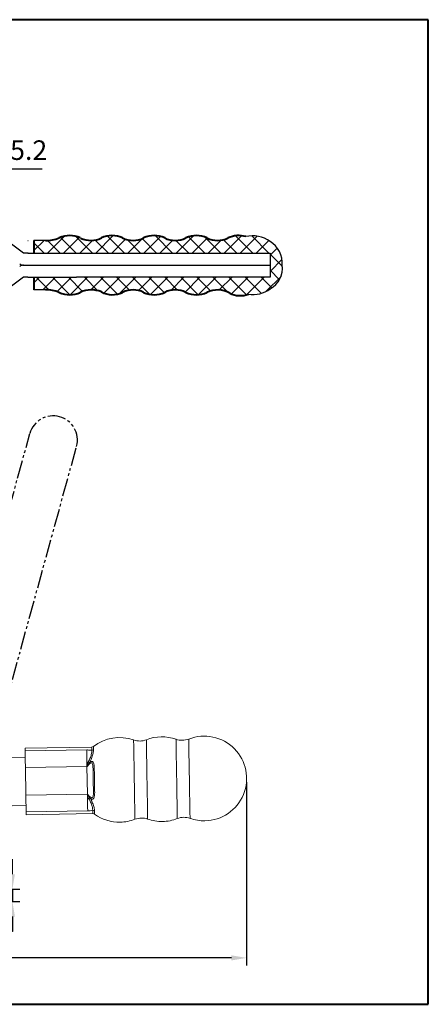
# Model space of a CAD drawing. Units: millimetres. Extents: x 7104 to 7284, y 515 to 678.
# Drawn here: x 7217 to 7284, y 515 to 678 of the extents above; entities that cross this region are included whole.
import ezdxf

# ---------------------------------------------------------------- set-up
doc = ezdxf.new("R2010")
doc.units = ezdxf.units.MM
doc.linetypes.add('PHANTOM', pattern=[17.5, 10, -1.5, 1.5, -1.5, 1.5, -1.5])
doc.layers.add('1L', color=7, linetype='Continuous', lineweight=40)
doc.layers.add('5L', color=1, linetype='Continuous', lineweight=13)
doc.layers.add('2', color=1, linetype='Continuous')
doc.layers.add('3', color=2, linetype='PHANTOM')
doc.styles.get("Standard").update_dxf_attribs({"font": 'arial.ttf'})
doc.styles.add('样式 1', font='仿宋_GB2312_0.ttf')
doc.dimstyles.new('ISO-25', dxfattribs={"dimtxt": 2.5, "dimasz": 2.5, "dimexe": 1.25, "dimexo": 0.625, "dimtad": 1, "dimtoh": 1, "dimdsep": 46, "dimtxsty": 'Standard', "dimcen": 2.5, "dimadec": 0, "dimazin": 0, "dimtfac": 1, "dimtmove": 0, "dimatfit": 3, "dimfxl": 1, "dimarcsym": 0})

# ---------------------------------------------------------------- blocks, each defined once
blk = doc.blocks.new('*D6')
at = {"layer": '5L', "lineweight": -2}
for p, q in [((7206.03, 652.84), (7202.47, 649.42)), ((7220.34, 652.84), (7206.03, 652.84)), ((7196.38, 643.58), (7200.14, 647.18)), ((7194.05, 641.33), (7191.71, 639.09))]:
    blk.add_line(p, q, dxfattribs=at)
at = {"layer": '5L'}
for points in [[(7202.1, 649.81), (7202.85, 649.03), (7200.14, 647.18)], [(7193.67, 641.72), (7194.42, 640.94), (7196.38, 643.58)]]:
    blk.add_solid(points, dxfattribs=at)
at = {"layer": 'Defpoints', "color": 0}
for p in [(7200.14, 647.18), (7196.38, 643.58)]:
    blk.add_point(p, dxfattribs=at)
at = {"layer": '5L', "color": 3, "insert": (7213.93, 655.58), "char_height": 3.24, "attachment_point": 5, "style": '样式 1'}
blk.add_mtext('4-∅5.2', dxfattribs=at)
blk = doc.blocks.new('*D9')
at = {"layer": '5L', "color": 0, "lineweight": -2}
for p, q in [((7254.13, 551.46), (7254.13, 521.16)), ((7141.86, 531.86), (7141.86, 521.16)), ((7251.63, 522.41), (7144.36, 522.41))]:
    blk.add_line(p, q, dxfattribs=at)
at = {"layer": '5L', "color": 0}
for points in [[(7144.36, 522.83), (7144.36, 521.99), (7141.86, 522.41)], [(7251.63, 522.83), (7251.63, 521.99), (7254.13, 522.41)]]:
    blk.add_solid(points, dxfattribs=at)
at = {"layer": 'Defpoints', "color": 0}
for p in [(7254.13, 552.09), (7141.86, 532.48), (7141.86, 522.41)]:
    blk.add_point(p, dxfattribs=at)
at = {"layer": '5L', "color": 0, "insert": (7198, 524.29), "char_height": 2.5, "attachment_point": 5}
blk.add_mtext('112', dxfattribs=at)
blk = doc.blocks.new('*D12')
at = {"layer": '5L', "color": 0, "lineweight": -2}
for p, q in [((7215.45, 536.25), (7215.45, 538.75)), ((7203.94, 533.75), (7216.7, 533.75)), ((7215.45, 533.75), (7215.45, 531.75)), ((7203.94, 531.75), (7216.7, 531.75)), ((7215.45, 529.25), (7215.45, 526.75)), ((7215.45, 526.75), (7213.16, 526.75))]:
    blk.add_line(p, q, dxfattribs=at)
at = {"layer": '5L', "color": 0}
for points in [[(7215.03, 536.25), (7215.86, 536.25), (7215.45, 533.75)], [(7215.03, 529.25), (7215.86, 529.25), (7215.45, 531.75)]]:
    blk.add_solid(points, dxfattribs=at)
at = {"layer": 'Defpoints', "color": 0}
for p in [(7203.31, 533.75), (7203.31, 531.75), (7215.45, 531.75)]:
    blk.add_point(p, dxfattribs=at)
at = {"layer": '5L', "color": 0, "insert": (7213.99, 528.63), "char_height": 2.5, "attachment_point": 5}
blk.add_mtext('2', dxfattribs=at)

msp = doc.modelspace()

# ---------------------------------------------------------------- linework, layer by layer
for p, q in [((7217.255, 638.978), (7214.855, 640.778)), ((7220.913, 641.047), (7219.01, 641.047)), ((7218.01, 638.978), (7217.255, 638.978)), ((7218.01, 638.978), (7226.01, 638.978)), ((7226.01, 638.978), (7258.01, 638.978)), ((7258.01, 638.978), (7258.01, 634.978)), ((7217.255, 636.978), (7258.01, 636.978)), ((7217.255, 634.978), (7214.855, 633.178)), ((7218.01, 634.978), (7217.255, 634.978)), ((7218.01, 634.978), (7226.01, 634.978)), ((7258.01, 634.978), (7226.01, 634.978)), ((7220.913, 632.908), (7219.01, 632.908))]:
    msp.add_line(p, q)
at = {"color": 7, "linetype": 'Continuous', "lineweight": 15}
for p, q in [((7228.539, 557.275), (7217.54, 557.09)), ((7217.565, 555.59), (7209.523, 555.456)), ((7217.548, 556.631), (7227.716, 556.802)), ((7227.762, 554.052), (7217.594, 553.882)), ((7217.671, 549.3), (7217.594, 553.882)), ((7227.839, 549.47), (7227.762, 554.052)), ((7227.825, 554.05), (7227.762, 554.052)), ((7228.133, 554.688), (7228.29, 554.841)), ((7228.342, 554.622), (7228.183, 554.501)), ((7217.671, 549.3), (7227.839, 549.47)), ((7227.839, 549.47), (7227.901, 549.475)), ((7228.393, 548.7), (7228.231, 548.848)), ((7228.275, 549.037), (7228.437, 548.92)), ((7209.024, 547.446), (7217.699, 547.592)), ((7227.885, 546.721), (7217.717, 546.551)), ((7217.724, 546.092), (7228.723, 546.276))]:
    msp.add_line(p, q, dxfattribs=at)
at = {"color": 8, "linetype": 'Continuous', "lineweight": 15, "flags": 128}
for points in [[(7242.689, 545.453), (7242.688, 545.463), (7242.687, 545.549), (7242.684, 545.718), (7242.68, 545.97), (7242.674, 546.3), (7242.668, 546.705), (7242.66, 547.179), (7242.651, 547.715), (7242.641, 548.308), (7242.63, 548.949), (7242.619, 549.63), (7242.607, 550.342), (7242.594, 551.076), (7242.582, 551.822), (7242.569, 552.57), (7242.557, 553.311), (7242.545, 554.035), (7242.533, 554.733), (7242.522, 555.395), (7242.512, 556.013), (7242.502, 556.578), (7242.494, 557.084), (7242.486, 557.524), (7242.48, 557.893), (7242.475, 558.184), (7242.472, 558.395), (7242.47, 558.523), (7242.469, 558.565), (7242.469, 558.565)], [(7244.569, 558.6), (7244.569, 558.59), (7244.57, 558.504), (7244.573, 558.335), (7244.577, 558.083), (7244.583, 557.753), (7244.59, 557.348), (7244.597, 556.874), (7244.606, 556.338), (7244.616, 555.745), (7244.627, 555.104), (7244.639, 554.423), (7244.65, 553.711), (7244.663, 552.977), (7244.675, 552.231), (7244.688, 551.483), (7244.7, 550.742), (7244.712, 550.018), (7244.724, 549.321), (7244.735, 548.658), (7244.745, 548.041), (7244.755, 547.475), (7244.763, 546.969), (7244.771, 546.529), (7244.777, 546.16), (7244.782, 545.869), (7244.785, 545.658), (7244.788, 545.531), (7244.788, 545.488), (7244.788, 545.488)], [(7228.548, 556.727), (7228.544, 556.964), (7228.541, 557.136), (7228.539, 557.24), (7228.539, 557.275)], [(7228.837, 557.38), (7228.837, 557.344), (7228.839, 557.238), (7228.842, 557.064), (7228.846, 556.822)], [(7235.69, 545.335), (7235.689, 545.346), (7235.688, 545.431), (7235.685, 545.601), (7235.681, 545.853), (7235.675, 546.183), (7235.669, 546.588), (7235.661, 547.061), (7235.652, 547.598), (7235.642, 548.191), (7235.631, 548.832), (7235.62, 549.513), (7235.608, 550.225), (7235.595, 550.959), (7235.583, 551.704), (7235.57, 552.453), (7235.558, 553.194), (7235.546, 553.918), (7235.534, 554.615), (7235.523, 555.277), (7235.513, 555.895), (7235.503, 556.461), (7235.495, 556.967), (7235.487, 557.407), (7235.481, 557.775), (7235.476, 558.067), (7235.473, 558.278), (7235.471, 558.405), (7235.47, 558.448), (7235.47, 558.448)], [(7237.57, 558.483), (7237.57, 558.473), (7237.571, 558.387), (7237.574, 558.218), (7237.578, 557.966), (7237.584, 557.636), (7237.591, 557.231), (7237.598, 556.757), (7237.607, 556.22), (7237.617, 555.628), (7237.628, 554.987), (7237.64, 554.306), (7237.651, 553.594), (7237.664, 552.86), (7237.676, 552.114), (7237.689, 551.366), (7237.701, 550.625), (7237.713, 549.901), (7237.725, 549.203), (7237.736, 548.541), (7237.746, 547.923), (7237.756, 547.358), (7237.764, 546.851), (7237.772, 546.411), (7237.778, 546.043), (7237.783, 545.752), (7237.786, 545.541), (7237.789, 545.413), (7237.789, 545.371), (7237.789, 545.371)], [(7228.723, 546.276), (7228.722, 546.311), (7228.72, 546.415), (7228.718, 546.586), (7228.714, 546.823)], [(7229.015, 546.738), (7229.019, 546.497), (7229.022, 546.322), (7229.024, 546.216), (7229.024, 546.181)]]:
    msp.add_lwpolyline(points, dxfattribs=at)
at = {"color": 7, "linetype": 'Continuous', "lineweight": 15, "flags": 128}
for points in [[(7217.548, 556.631), (7217.544, 556.83), (7217.542, 556.974), (7217.541, 557.061), (7217.54, 557.09)], [(7217.594, 553.882), (7217.587, 554.315), (7217.579, 554.739), (7217.573, 555.145), (7217.566, 555.525), (7217.561, 555.87), (7217.555, 556.174), (7217.551, 556.429), (7217.548, 556.631)], [(7227.716, 556.802), (7227.72, 556.599), (7227.724, 556.344), (7227.729, 556.04), (7227.735, 555.695), (7227.741, 555.316), (7227.748, 554.91), (7227.755, 554.486), (7227.762, 554.052)], [(7228.977, 553.511), (7228.932, 553.499), (7228.891, 553.486), (7228.856, 553.471), (7228.827, 553.455), (7228.804, 553.438), (7228.787, 553.42), (7228.777, 553.402), (7228.774, 553.384)], [(7228.828, 550.172), (7228.821, 550.565), (7228.814, 550.965), (7228.807, 551.37), (7228.801, 551.778), (7228.794, 552.186), (7228.787, 552.591), (7228.78, 552.991), (7228.774, 553.384)], [(7228.977, 553.511), (7228.984, 553.088), (7228.991, 552.657), (7228.999, 552.221), (7229.006, 551.782), (7229.013, 551.342), (7229.021, 550.906), (7229.028, 550.475), (7229.035, 550.052)], [(7217.717, 546.551), (7217.713, 546.753), (7217.709, 547.008), (7217.704, 547.312), (7217.698, 547.657), (7217.692, 548.037), (7217.685, 548.443), (7217.678, 548.867), (7217.671, 549.3)], [(7227.839, 549.47), (7227.846, 549.037), (7227.854, 548.613), (7227.86, 548.207), (7227.867, 547.827), (7227.872, 547.482), (7227.878, 547.179), (7227.882, 546.923), (7227.885, 546.721)], [(7228.828, 550.172), (7228.831, 550.154), (7228.842, 550.136), (7228.859, 550.119), (7228.883, 550.103), (7228.913, 550.088), (7228.949, 550.075), (7228.989, 550.062), (7229.035, 550.052)], [(7217.724, 546.092), (7217.724, 546.121), (7217.722, 546.208), (7217.72, 546.352), (7217.717, 546.551)]]:
    msp.add_lwpolyline(points, dxfattribs=at)
for centre, radius, start, end in [((7255.155, 636.978), 4.856, 53.97776, 103.78557), ((7255.734, 637.273), 4.287, 356.05479, 57.92297), ((7217.255, 637.978), 1, 233.1301, 270.00005), ((7217.255, 635.978), 1, 89.99995, 126.8699), ((7256.265, 636.412), 3.787, 297.43371, 8.58853), ((7255.155, 636.978), 4.856, 261.51862, 306.02224)]:
    msp.add_arc(centre, radius, start, end)
at = {"color": 7, "linetype": 'Continuous', "lineweight": 15}
for centre, radius, start, end in [((7233.13, 551.851), 7, 70.47245, 127.82966), ((7240.129, 551.968), 7, 70.47245, 111.44708), ((7243.472, 561.393), 3, 250.47245, 291.44708), ((7247.128, 552.085), 7, 270.95977, 111.44708), ((7228.53, 557.774), 0.5, 270.95977, 307.82966), ((7236.473, 561.275), 3, 250.47245, 291.44708), ((7228.541, 557.264), 0.537, 270.71173, 304.62446), ((7228.646, 556.681), 2.059, 249.47883, 255.5778), ((7229.152, 554.86), 1.033, 189.61775, 200.37812), ((7228.952, 554.881), 0.663, 183.50569, 202.98983), ((7228.811, 546.872), 2.059, 106.34224, 112.43994), ((7229.255, 548.71), 1.033, 161.54311, 172.30077), ((7229.056, 548.682), 0.663, 158.93018, 178.41471), ((7228.725, 546.286), 0.537, 57.29455, 91.20833), ((7228.731, 545.776), 0.5, 54.08987, 90.95977), ((7233.13, 551.851), 7, 234.08987, 270.95977), ((7236.786, 542.543), 3, 70.47245, 111.44708), ((7243.785, 542.66), 3, 70.47245, 111.44708), ((7233.13, 551.851), 7, 270.95977, 291.44708), ((7240.129, 551.968), 7, 250.47245, 270.95977), ((7240.129, 551.968), 7, 270.95977, 291.44708), ((7247.128, 552.085), 7, 250.47245, 270.95977)]:
    msp.add_arc(centre, radius, start, end, dxfattribs=at)
for points, knots in [([(7227.716, 556.802), (7227.927, 556.797), (7228.217, 556.79), (7228.477, 556.741), (7228.548, 556.727)], [0, 0, 0, 0, 0.7281072, 1, 1, 1, 1]), ([(7227.924, 554.753), (7227.938, 554.775), (7228.027, 554.917), (7228.173, 555.186), (7228.333, 555.56), (7228.448, 555.914), (7228.549, 556.351), (7228.548, 556.577), (7228.548, 556.727)], [0, 0, 0, 0, 0.02885408, 0.18677184, 0.34443735, 0.50835765, 0.67240643, 1, 1, 1, 1]), ([(7228.846, 556.822), (7228.844, 556.748), (7228.84, 556.596), (7228.789, 556.295), (7228.7, 555.944), (7228.546, 555.467), (7228.388, 555.08), (7228.29, 554.841)], [0, 0, 0, 0, 0.1740082, 0.3527744, 0.5268882, 0.7066433, 1, 1, 1, 1]), ([(7227.825, 554.05), (7227.824, 554.054), (7227.814, 554.112), (7227.797, 554.278), (7227.808, 554.523), (7227.891, 554.686), (7227.924, 554.753)], [0, 0, 0, 0, 0.0169558, 0.2416242, 0.6889188, 1, 1, 1, 1]), ([(7227.825, 554.05), (7227.826, 554.053), (7227.839, 554.092), (7227.916, 554.316), (7228.034, 554.518), (7228.133, 554.688)], [0, 0, 0, 0, 0.0153643, 0.1719281, 1, 1, 1, 1]), ([(7228.183, 554.501), (7228.144, 554.468), (7228.052, 554.392), (7227.956, 554.262), (7227.888, 554.158), (7227.854, 554.101), (7227.836, 554.069), (7227.826, 554.053), (7227.825, 554.05)], [0, 0, 0, 0, 0.2693174, 0.641618, 0.8164174, 0.9044169, 0.9824138, 1, 1, 1, 1]), ([(7228.29, 554.841), (7228.343, 554.868), (7228.448, 554.922), (7228.596, 554.918), (7228.731, 554.841), (7228.86, 554.636), (7228.958, 554.193), (7228.97, 553.772), (7228.977, 553.511)], [0, 0, 0, 0, 0.0941634, 0.1887391, 0.277644, 0.4121432, 0.6366335, 1, 1, 1, 1]), ([(7228.774, 553.384), (7228.768, 553.623), (7228.759, 553.998), (7228.699, 554.414), (7228.619, 554.613), (7228.539, 554.687), (7228.478, 554.694), (7228.42, 554.68), (7228.378, 554.654), (7228.347, 554.627), (7228.342, 554.622)], [0, 0, 0, 0, 0.4100084, 0.645577, 0.7718025, 0.846257, 0.9012771, 0.9213905, 0.985436, 1, 1, 1, 1]), ([(7228.025, 548.775), (7227.988, 548.841), (7227.9, 549.002), (7227.881, 549.246), (7227.893, 549.413), (7227.901, 549.471), (7227.901, 549.475)], [0, 0, 0, 0, 0.3110805, 0.7583757, 0.9830452, 1, 1, 1, 1]), ([(7227.901, 549.475), (7227.903, 549.472), (7227.909, 549.462), (7227.92, 549.444), (7227.94, 549.413), (7227.96, 549.382), (7228.004, 549.318), (7228.052, 549.253), (7228.146, 549.14), (7228.219, 549.082), (7228.275, 549.037)], [0, 0, 0, 0, 0.0175135, 0.0562431, 0.107749, 0.2072029, 0.2479384, 0.5019061, 0.619131, 1, 1, 1, 1]), ([(7228.231, 548.848), (7228.166, 548.943), (7228.068, 549.087), (7227.97, 549.299), (7227.924, 549.412), (7227.903, 549.471), (7227.901, 549.475)], [0, 0, 0, 0, 0.4852102, 0.7344519, 0.9846621, 1, 1, 1, 1]), ([(7229.035, 550.052), (7229.037, 549.874), (7229.041, 549.52), (7228.999, 549.112), (7228.91, 548.833), (7228.803, 548.685), (7228.661, 548.623), (7228.521, 548.636), (7228.431, 548.681), (7228.393, 548.7)], [0, 0, 0, 0, 0.2471312, 0.4926779, 0.6192661, 0.746739, 0.8398223, 0.9331869, 1, 1, 1, 1]), ([(7228.437, 548.92), (7228.46, 548.903), (7228.508, 548.866), (7228.566, 548.853), (7228.619, 548.86), (7228.651, 548.878), (7228.707, 548.936), (7228.759, 549.05), (7228.812, 549.314), (7228.835, 549.693), (7228.83, 550.012), (7228.828, 550.172)], [0, 0, 0, 0, 0.0564542, 0.1166373, 0.1308379, 0.1908564, 0.2071319, 0.3237187, 0.4516358, 0.7251631, 1, 1, 1, 1]), ([(7228.714, 546.823), (7228.709, 546.974), (7228.703, 547.199), (7228.587, 547.632), (7228.46, 547.983), (7228.287, 548.352), (7228.133, 548.616), (7228.039, 548.754), (7228.025, 548.775)], [0, 0, 0, 0, 0.3275932, 0.4916422, 0.6555625, 0.8132278, 0.9711459, 1, 1, 1, 1]), ([(7228.393, 548.7), (7228.499, 548.464), (7228.668, 548.088), (7228.838, 547.615), (7228.938, 547.27), (7229.001, 546.967), (7229.01, 546.815), (7229.015, 546.738)], [0, 0, 0, 0, 0.2933561, 0.4674383, 0.647225, 0.8211603, 1, 1, 1, 1]), ([(7228.714, 546.823), (7228.581, 546.795), (7228.318, 546.74), (7228.029, 546.727), (7227.885, 546.721)], [0, 0, 0, 0, 0.5039933, 1, 1, 1, 1])]:
    msp.add_open_spline(points, degree=3, knots=knots, dxfattribs=at)
at = {"layer": '1L', "linetype": 'ByBlock'}
for p, q in [((7284.14, 677.576), (7104.133, 677.576)), ((7284.14, 514.734), (7284.14, 677.576)), ((7284.14, 514.734), (7284.14, 677.576)), ((7104.133, 514.734), (7284.14, 514.734))]:
    msp.add_line(p, q, dxfattribs=at)
at = {"layer": '1L'}
msp.add_line((7219.01, 641.047), (7219.01, 638.978), dxfattribs=at)
at = {"layer": '1L', "color": 0}
msp.add_line((7219.01, 634.978), (7219.01, 632.908), dxfattribs=at)
for centre, radius, start, end in [((7224.92, 637.872), 4, 64.15807, 115.84193), ((7231.896, 637.871), 4, 64.15807, 115.84193), ((7238.87, 637.871), 4, 64.15807, 115.84193), ((7245.844, 637.871), 4, 64.15807, 115.84193), ((7252.819, 637.871), 4, 72.85784, 115.84193), ((7220.913, 647.298), 6.251, 270, 291.22972), ((7228.409, 645.071), 4, 245.04424, 295.84193), ((7235.383, 645.071), 4, 244.15807, 295.84193), ((7242.357, 645.071), 4, 244.15807, 295.84193), ((7249.332, 645.071), 4, 244.15807, 295.84193), ((7220.913, 626.657), 6.251, 68.77028, 90), ((7224.92, 636.084), 4, 244.15807, 295.84193), ((7228.505, 628.464), 4.421, 68.12753, 114.6118), ((7231.973, 635.751), 3.667, 240.24088, 297.03851), ((7235.383, 628.884), 4, 64.15807, 115.84193), ((7238.87, 636.084), 4, 244.15807, 295.84193), ((7242.357, 628.884), 4, 64.15807, 115.84193), ((7245.844, 636.084), 4, 244.15807, 295.84193), ((7249.332, 628.884), 4, 59.77622, 115.84193), ((7253.089, 635.941), 4, 244.15807, 289.72321)]:
    msp.add_arc(centre, radius, start, end, dxfattribs=at)
at = {"layer": '2'}
for p, q in [((7221.259, 638.978), (7224.059, 641.778)), ((7228.654, 638.978), (7225.875, 641.756)), ((7229.214, 638.978), (7232.102, 641.866)), ((7233.957, 638.978), (7231.136, 641.798)), ((7237.169, 638.978), (7239.922, 641.73)), ((7241.912, 638.978), (7239.021, 641.868)), ((7242.472, 638.978), (7245.333, 641.838)), ((7247.215, 638.978), (7244.54, 641.653)), ((7249.867, 638.978), (7247.216, 641.629)), ((7250.427, 638.978), (7253.292, 641.843)), ((7255.17, 638.978), (7252.309, 641.839)), ((7253.079, 638.978), (7255.88, 641.779)), ((7257.822, 638.978), (7254.97, 641.83)), ((7218.01, 641.032), (7218.026, 641.047)), ((7219.01, 639.381), (7220.677, 641.047)), ((7220.699, 638.978), (7219.01, 640.666)), ((7223.35, 638.978), (7221.27, 641.058)), ((7226.002, 638.978), (7223.406, 641.574)), ((7223.911, 638.978), (7226.486, 641.553)), ((7226.562, 638.978), (7228.664, 641.079)), ((7231.305, 638.978), (7229.144, 641.139)), ((7231.866, 638.978), (7234.153, 641.265)), ((7236.609, 638.978), (7234.39, 641.196)), ((7234.517, 638.978), (7236.916, 641.376)), ((7239.26, 638.978), (7236.877, 641.361)), ((7239.821, 638.978), (7241.936, 641.093)), ((7244.564, 638.978), (7242.469, 641.073)), ((7245.124, 638.978), (7247.608, 641.462)), ((7247.776, 638.978), (7249.911, 641.113)), ((7252.519, 638.978), (7250.305, 641.191)), ((7255.73, 638.978), (7257.801, 641.049)), ((7218.047, 638.978), (7218.01, 639.015)), ((7258.01, 638.606), (7259.2, 639.795)), ((7260.036, 636.763), (7258.01, 638.789)), ((7258.01, 635.954), (7259.972, 637.916)), ((7257.359, 632.651), (7259.824, 635.116)), ((7259.576, 634.572), (7258.01, 636.138)), ((7219.01, 634.077), (7219.911, 634.978)), ((7221.492, 632.881), (7219.395, 634.978)), ((7220.493, 632.908), (7222.562, 634.978)), ((7224.941, 632.084), (7222.047, 634.978)), ((7222.84, 632.604), (7225.214, 634.978)), ((7227.041, 632.636), (7224.699, 634.978)), ((7224.972, 632.084), (7227.866, 634.978)), ((7229.574, 632.754), (7227.35, 634.978)), ((7228.424, 632.885), (7230.517, 634.978)), ((7232.801, 632.178), (7230.002, 634.978)), ((7230.558, 632.367), (7233.169, 634.978)), ((7234.791, 632.84), (7232.654, 634.978)), ((7233.106, 632.263), (7235.821, 634.978)), ((7238.13, 632.154), (7235.305, 634.978)), ((7236.278, 632.783), (7238.472, 634.978)), ((7240.502, 632.432), (7237.957, 634.978)), ((7238.275, 632.129), (7241.124, 634.978)), ((7242.718, 632.868), (7240.609, 634.978)), ((7241.612, 632.814), (7243.776, 634.978)), ((7246.143, 632.095), (7243.26, 634.978)), ((7243.987, 632.537), (7246.427, 634.978)), ((7248.176, 632.714), (7245.912, 634.978)), ((7246.201, 632.1), (7249.079, 634.978)), ((7251.04, 632.501), (7248.564, 634.978)), ((7249.626, 632.873), (7251.73, 634.978)), ((7254.118, 632.075), (7251.215, 634.978)), ((7251.623, 632.219), (7254.382, 634.978)), ((7256.525, 632.32), (7253.867, 634.978)), ((7254.136, 632.08), (7257.034, 634.978)), ((7258.287, 633.209), (7256.519, 634.978))]:
    msp.add_line(p, q, dxfattribs=at)
at = {"layer": '3', "ltscale": 0.3}
for p, q in [((7206.58, 566.335), (7218.334, 609.123)), ((7211.279, 553.24), (7226.048, 607.003))]:
    msp.add_line(p, q, dxfattribs=at)
msp.add_arc((7222.191, 608.063), 4, 344.64, 164.64, dxfattribs=at)

# ---------------------------------------------------------------- dimensions: what is measured, and where the dimension line sits
at = {"layer": '5L'}
dim = msp.add_diameter_dim_2p(p1=(7196.385, 643.577), p2=(7200.136, 647.178), text='4-<>', dimstyle='ISO-25', override={"dimscale": 1.8, "dimtxt": 1.8, "dimasz": 1.8, "dimdec": 1, "dimtxsty": '样式 1', "dimclrd": 256, "dimclre": 256, "dimclrt": 3}, dxfattribs=at)
dim.commit()
dim.dimension.update_dxf_attribs({"geometry": '*D6', "text_midpoint": (7213.927, 652.839), "dimtype": 131})
dim = msp.add_linear_dim(base=(7141.863, 522.408), p1=(7254.128, 552.085), p2=(7141.863, 532.485), text='112', dimstyle='ISO-25', dxfattribs=at)
dim.commit()
dim.dimension.update_dxf_attribs({"geometry": '*D9', "text_midpoint": (7197.996, 524.289)})
dim = msp.add_linear_dim(base=(7215.445, 531.752), p1=(7203.315, 533.752), p2=(7203.315, 531.752), angle=90, dimstyle='ISO-25', dxfattribs=at)
dim.commit()
dim.dimension.update_dxf_attribs({"geometry": '*D12', "text_midpoint": (7213.992, 528.632)})

doc.saveas('drawing.dxf')
